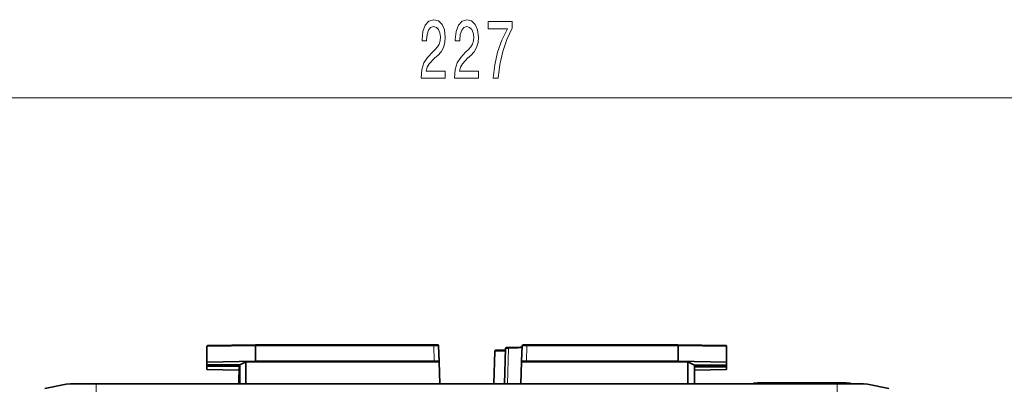
# Model space of a CAD drawing. Extents: x 0 to 420, y 0 to 297.
# Drawn here: x 233 to 284, y 109 to 128 of the extents above; entities that cross this region are included whole.
import ezdxf

# ---------------------------------------------------------------- set-up
doc = ezdxf.new("R2010")
doc.units = 0

msp = doc.modelspace()

# ---------------------------------------------------------------- linework, layer by layer
at = {"color": 7, "lineweight": 13}
for p, q in [((201.798126, 123.508652), (310.317139, 123.508652)), ((245.182632, 110.732941), (242.682632, 110.689308)), ((254.359222, 110.732941), (245.182632, 110.732941)), ((254.359222, 110.732941), (254.359222, 110.782066)), ((254.387161, 109.93306), (254.359222, 110.732941)), ((258.152527, 108.776176), (258.19809, 110.596367)), ((259.156036, 110.732941), (259.128113, 109.93306)), ((259.156036, 110.732941), (259.156036, 110.782066)), ((266.932617, 110.732941), (259.156036, 110.732941)), ((269.432617, 110.689308), (266.932617, 110.732941)), ((258.051117, 110.451546), (257.505951, 110.451546)), ((242.932632, 109.748848), (242.932632, 109.674843)), ((269.182617, 109.650414), (269.182617, 109.724419)), ((236.98793, 108.293633), (236.98793, 108.776184)), ((271.557617, 108.776184), (271.557617, 108.815956)), ((275.057617, 108.776184), (275.057617, 108.815956)), ((275.127319, 108.293633), (275.127319, 108.776184))]:
    msp.add_line(p, q, dxfattribs=at)
at = {"color": 7, "lineweight": 35}
for p, q in [((242.682632, 109.889427), (242.682632, 110.689308)), ((245.202972, 110.782066), (242.7314, 110.73893)), ((245.182632, 110.732941), (245.182632, 109.93306)), ((254.359222, 110.782066), (245.202972, 110.782066)), ((254.609314, 110.730316), (254.637314, 109.928696)), ((257.555054, 110.498932), (258.052765, 110.498932)), ((258.055939, 110.590271), (257.992584, 108.776176)), ((258.87796, 109.928696), (258.905945, 110.730316)), ((266.912292, 110.782066), (259.156036, 110.782066)), ((269.38385, 110.73893), (266.912292, 110.782066)), ((266.932617, 109.93306), (266.932617, 110.732941)), ((269.432617, 110.689308), (269.432617, 109.889427)), ((257.505951, 110.451546), (257.447388, 108.776169)), ((245.182632, 109.93306), (242.682632, 109.889427)), ((242.682632, 109.75322), (242.682632, 109.889427)), ((242.682632, 109.670479), (242.682632, 109.75322)), ((242.682632, 109.509834), (242.682632, 109.670479)), ((242.682632, 109.509834), (244.334778, 109.481003)), ((242.932632, 109.748856), (244.383896, 109.748856)), ((244.335007, 109.674843), (242.932632, 109.674843)), ((244.333908, 108.776176), (244.335007, 109.674843)), ((244.383896, 109.748856), (244.382706, 108.776176)), ((244.383896, 109.748856), (244.682632, 109.898155)), ((244.682632, 109.898155), (244.682632, 108.776184)), ((244.682632, 109.898155), (254.637314, 109.898155)), ((245.182632, 109.93306), (254.387161, 109.93306)), ((254.637314, 109.898155), (254.637314, 109.928696)), ((254.676498, 108.776184), (254.637314, 109.898155)), ((258.87796, 109.898155), (258.838745, 108.776184)), ((258.87796, 109.928696), (258.87796, 109.898155)), ((258.87796, 109.898155), (267.432617, 109.898155)), ((259.128113, 109.93306), (266.932617, 109.93306)), ((269.432617, 109.889427), (266.932617, 109.93306)), ((267.432617, 109.898155), (267.780273, 109.724419)), ((267.432617, 109.898155), (267.432617, 108.776184)), ((267.780273, 109.724419), (269.182617, 109.724419)), ((267.781403, 108.776176), (267.780273, 109.724419)), ((269.182617, 109.650414), (267.780334, 109.650414)), ((267.780579, 109.481003), (269.432617, 109.509834)), ((269.432617, 109.889427), (269.432617, 109.72879)), ((269.432617, 109.728783), (269.432617, 109.646042)), ((269.432617, 109.646042), (269.432617, 109.509834)), ((234.336121, 108.523247), (235.439362, 108.743324)), ((236.98793, 108.776184), (275.127319, 108.776184)), ((270.807617, 108.776184), (270.807617, 108.802872)), ((271.557617, 108.815956), (275.057617, 108.815956)), ((275.807617, 108.773262), (275.807617, 108.802872)), ((276.675903, 108.743324), (277.779144, 108.523247))]:
    msp.add_line(p, q, dxfattribs=at)
at = {"color": 7, "lineweight": 13}
for points in [[(253.713409, 124.508652), (254.950577, 124.508652), (254.950577, 124.880409), (253.972763, 124.880409), (254.027222, 125.08358), (254.120605, 125.252167), (254.408508, 125.559082), (254.561523, 125.688766), (254.732697, 125.874649), (254.854614, 126.09079), (254.924637, 126.345825), (254.950577, 126.635452), (254.906479, 126.998566), (254.784576, 127.283867), (254.597839, 127.465424), (254.356628, 127.530266), (254.107635, 127.456779), (253.918304, 127.253609), (253.796387, 126.929405), (253.754898, 126.50145), (253.754898, 126.440933), (253.990921, 126.440933), (253.990921, 126.47551), (254.014252, 126.769463), (254.08429, 126.985596), (254.195816, 127.123932), (254.343658, 127.171478), (254.49408, 127.12825), (254.605621, 127.02018), (254.678238, 126.851593), (254.704178, 126.639778), (254.68602, 126.440933), (254.636749, 126.272339), (254.553741, 126.125366), (254.439621, 125.995682), (254.286591, 125.857361), (254.03241, 125.589348), (253.853455, 125.304047), (253.747116, 124.958221), (253.713409, 124.521622)], [(255.424774, 124.508652), (256.661957, 124.508652), (256.661957, 124.880409), (255.684143, 124.880409), (255.738617, 125.08358), (255.831985, 125.252167), (256.119873, 125.559082), (256.272888, 125.688766), (256.444092, 125.874649), (256.565979, 126.09079), (256.636017, 126.345825), (256.661957, 126.635452), (256.617859, 126.998566), (256.495972, 127.283867), (256.309204, 127.465424), (256.067993, 127.530266), (255.819016, 127.456779), (255.629669, 127.253609), (255.507782, 126.929405), (255.466278, 126.50145), (255.466278, 126.440933), (255.702301, 126.440933), (255.702301, 126.47551), (255.725647, 126.769463), (255.79567, 126.985596), (255.907196, 127.123932), (256.055054, 127.171478), (256.205475, 127.12825), (256.316986, 127.02018), (256.389618, 126.851593), (256.415558, 126.639778), (256.3974, 126.440933), (256.348114, 126.272339), (256.265137, 126.125366), (256.151001, 125.995682), (255.997986, 125.857361), (255.743805, 125.589348), (255.564835, 125.304047), (255.458496, 124.958221), (255.424774, 124.521622)], [(257.408508, 124.508652), (257.670441, 124.508652), (257.756042, 125.221909), (257.906494, 125.887619), (258.119141, 126.505768), (258.396667, 127.085022), (258.396667, 127.44381), (257.162109, 127.44381), (257.162109, 127.050438), (258.147675, 127.050438), (257.862366, 126.466866), (257.647095, 125.857361), (257.496674, 125.208939)]]:
    msp.add_lwpolyline(points, close=True, dxfattribs=at)
at = {"color": 7, "lineweight": 35}
for points in [[(245.182632, 110.732941), (245.187958, 110.766068), (245.194397, 110.777512), (245.200333, 110.781647), (245.203339, 110.782059)], [(254.609314, 110.730316), (254.596588, 110.761955), (254.563995, 110.778618), (254.516708, 110.780739), (254.359222, 110.782066)], [(258.055939, 110.590271), (258.068817, 110.622101), (258.094971, 110.637596), (258.131042, 110.641174), (258.233002, 110.644005)], [(258.233002, 110.644005), (258.812683, 110.660393), (258.903442, 110.666237)], [(258.905945, 110.730324), (258.918671, 110.761955), (258.951263, 110.778618), (258.998566, 110.780739), (259.156036, 110.782066)], [(266.911926, 110.782059), (266.916046, 110.781227), (266.918762, 110.77951), (266.923828, 110.773445), (266.928711, 110.76194), (266.932617, 110.732941)], [(242.682632, 109.75322), (242.683167, 109.75293), (242.687637, 109.75235), (242.932632, 109.748856)], [(242.932632, 109.674843), (242.693665, 109.671761), (242.683823, 109.670906), (242.682632, 109.670479)], [(254.637314, 109.928696), (254.63678, 109.928986), (254.632309, 109.929565), (254.387161, 109.93306)], [(259.128113, 109.93306), (258.888977, 109.929977), (258.87915, 109.929123), (258.87796, 109.928696)], [(269.182617, 109.724419), (269.4216, 109.727501), (269.431458, 109.728363), (269.432617, 109.72879)], [(269.432617, 109.646042), (269.432098, 109.646332), (269.427612, 109.646912), (269.182617, 109.650414)], [(235.439362, 108.743324), (235.639374, 108.76078), (236.308105, 108.77327), (236.98793, 108.776184)], [(276.675903, 108.743324), (276.475891, 108.76078), (275.807159, 108.77327), (275.127319, 108.776184)]]:
    msp.add_lwpolyline(points, dxfattribs=at)
at = {"color": 7, "lineweight": 13}
for points in [[(254.609314, 110.730316), (254.608856, 110.730583), (254.605042, 110.731094), (254.359222, 110.732941)], [(259.156036, 110.732941), (258.931183, 110.732063), (258.908722, 110.730949), (258.905945, 110.730316)]]:
    msp.add_lwpolyline(points, dxfattribs=at)
at = {"color": 7, "lineweight": 35}
for centre, radius, start, end in [((242.732239, 110.689339), 0.049597, 89.538623, 180.041837), ((257.554871, 110.450005), 0.048914, 88.753432, 178.194185), ((269.383057, 110.689377), 0.049552, 359.913432, 90.512683)]:
    msp.add_arc(centre, radius, start, end, dxfattribs=at)
at = {"color": 7, "lineweight": 13}
for centre, major_axis, ratio, start_param, end_param in [((258.557617, 110.590263), (-0.501678, 0), 0.017452, 5.511399937, 6.282575262), ((258.233887, 110.594017), (0.0009, -0.049995), 0.716558, 3.116569676, 4.652459418), ((256.407623, 110.626778), (2.498322, 0), 0.017452, 5.511399937, 6.226264665)]:
    msp.add_ellipse(centre, major_axis=major_axis, ratio=ratio, start_param=start_param, end_param=end_param, dxfattribs=at)
at = {"color": 7, "lineweight": 35}
for centre, start_param, end_param in [((271.557617, 108.802872), 1.570796326, 3.141592654), ((275.057617, 108.802872), 0, 1.570796328)]:
    msp.add_ellipse(centre, major_axis=(0.75, 0), ratio=0.017452, start_param=start_param, end_param=end_param, dxfattribs=at)

doc.saveas('drawing.dxf')
